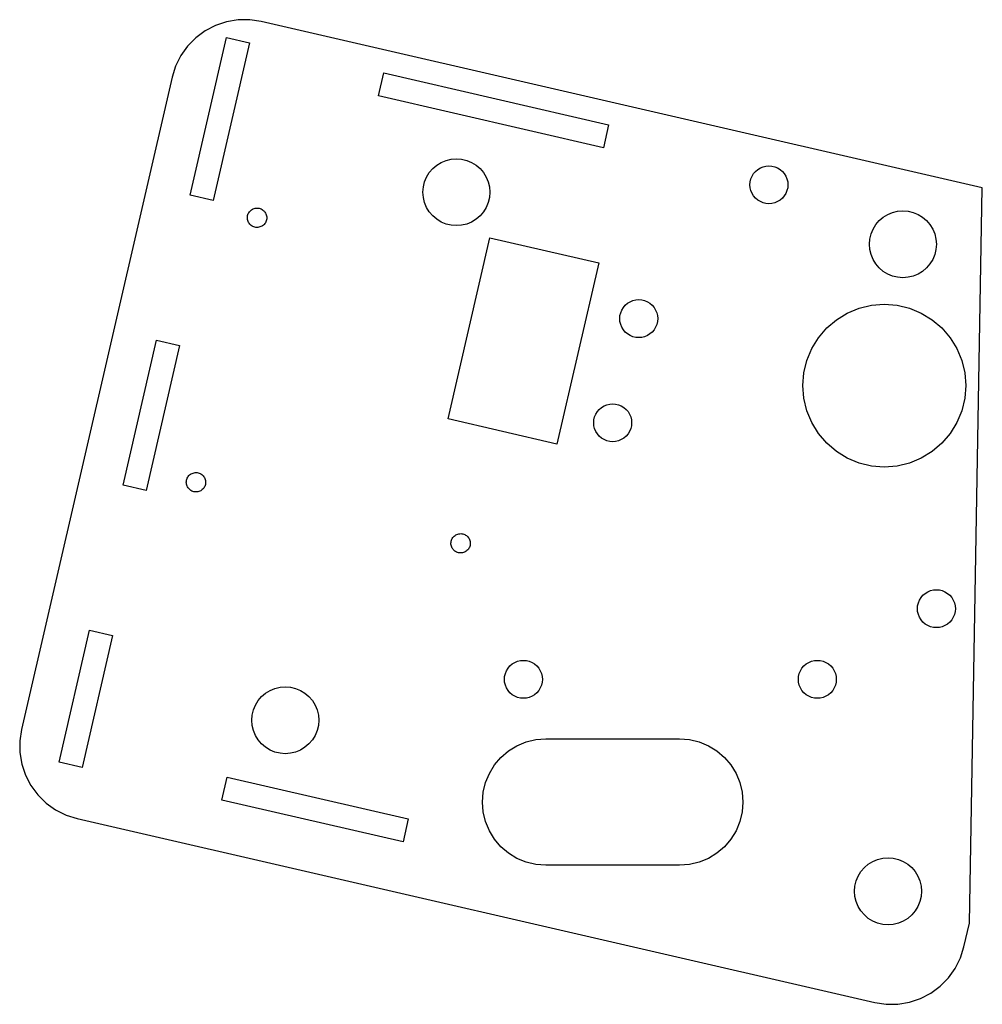
# Model space of a CAD drawing. Units: metres. Extents: x -62 to 68, y -71 to 61.
import ezdxf

# ---------------------------------------------------------------- set-up
doc = ezdxf.new("R2010")
doc.units = ezdxf.units.M

msp = doc.modelspace()

# ---------------------------------------------------------------- linework, layer by layer
for p, q in [((-33.8868, 60.9219), (-35.3749, 60.424)), ((-32.3391, 61.1809), (-33.8868, 60.9219)), ((-30.77, 61.1946), (-32.3391, 61.1809)), ((-29.218, 60.9627), (-30.77, 61.1946)), ((67.6706, 38.5941), (-29.218, 60.9627)), ((-36.7667, 59.6994), (-38.0281, 58.7661)), ((-35.3749, 60.424), (-36.7667, 59.6994)), ((-38.0281, 58.7661), (-39.128, 57.6468)), ((-38.7983, 37.5882), (-33.9056, 58.7808)), ((-33.9056, 58.7808), (-30.812, 58.0665)), ((-39.128, 57.6468), (-40.0392, 56.3693)), ((-30.812, 58.0665), (-35.7047, 36.874)), ((-40.0392, 56.3693), (-40.7394, 54.965)), ((-40.7394, 54.965), (-41.2113, 53.4685)), ((-41.2113, 53.4685), (-61.4568, -34.2248)), ((-13.4598, 50.9399), (-12.7456, 54.0336)), ((-12.7456, 54.0336), (17.4598, 47.0601)), ((16.7456, 43.9664), (-13.4598, 50.9399)), ((17.4598, 47.0601), (16.7456, 43.9664)), ((-4.39056, 42.2798), (-3.70395, 42.4446)), ((-3.70395, 42.4446), (-2.99998, 42.5)), ((-2.99998, 42.5), (-2.29604, 42.4446)), ((-2.29604, 42.4446), (-1.60942, 42.2798)), ((-6.64056, 40.645), (-6.18198, 41.182)), ((-6.18198, 41.182), (-5.64502, 41.6406)), ((-5.64502, 41.6406), (-5.04295, 42.0095)), ((-5.04295, 42.0095), (-4.39056, 42.2798)), ((-1.60942, 42.2798), (-0.957031, 42.0095)), ((-0.957031, 42.0095), (-0.354965, 41.6406)), ((-0.354965, 41.6406), (0.181976, 41.182)), ((0.181976, 41.182), (0.640564, 40.645)), ((37.1969, 40.8031), (37.5011, 41.063)), ((37.5011, 41.063), (37.8423, 41.2721)), ((37.8423, 41.2721), (38.212, 41.4252)), ((38.212, 41.4252), (38.6011, 41.5186)), ((38.6011, 41.5186), (39, 41.55)), ((39, 41.55), (39.3989, 41.5186)), ((39.3989, 41.5186), (39.788, 41.4252)), ((39.788, 41.4252), (40.1577, 41.2721)), ((40.1577, 41.2721), (40.4988, 41.063)), ((40.4988, 41.063), (40.8031, 40.8031)), ((-7.27974, 39.3906), (-7.00952, 40.043)), ((-7.00952, 40.043), (-6.64056, 40.645)), ((0.640564, 40.645), (1.00952, 40.043)), ((1.00952, 40.043), (1.27974, 39.3906)), ((36.4814, 39.3989), (36.5748, 39.788)), ((36.5748, 39.788), (36.7279, 40.1577)), ((36.7279, 40.1577), (36.937, 40.4988)), ((36.937, 40.4988), (37.1969, 40.8031)), ((40.8031, 40.8031), (41.063, 40.4988)), ((41.063, 40.4988), (41.2721, 40.1577)), ((41.2721, 40.1577), (41.4252, 39.788)), ((41.4252, 39.788), (41.5186, 39.3989)), ((-7.5, 38), (-7.4446, 38.7039)), ((-7.4446, 38.7039), (-7.27974, 39.3906)), ((1.27974, 39.3906), (1.4446, 38.7039)), ((1.4446, 38.7039), (1.5, 38)), ((36.45, 39), (36.4814, 39.3989)), ((36.4814, 38.6011), (36.45, 39)), ((36.5748, 38.212), (36.4814, 38.6011)), ((41.5186, 38.6011), (41.4252, 38.212)), ((41.5186, 39.3989), (41.55, 39)), ((41.55, 39), (41.5186, 38.6011)), ((65.9445, -60.2922), (67.6706, 38.5941)), ((-35.7047, 36.874), (-38.7983, 37.5882)), ((-7.4446, 37.296), (-7.5, 38)), ((-7.27974, 36.6094), (-7.4446, 37.296)), ((1.4446, 37.296), (1.27974, 36.6094)), ((1.5, 38), (1.4446, 37.296)), ((36.7279, 37.8423), (36.5748, 38.212)), ((36.937, 37.5011), (36.7279, 37.8423)), ((37.1969, 37.1969), (36.937, 37.5011)), ((37.5011, 36.937), (37.1969, 37.1969)), ((40.8031, 37.1969), (40.4988, 36.937)), ((41.063, 37.5011), (40.8031, 37.1969)), ((41.2721, 37.8423), (41.063, 37.5011)), ((41.4252, 38.212), (41.2721, 37.8423)), ((-30.4195, 35.7015), (-30.2972, 35.7612)), ((-30.2972, 35.7612), (-30.1694, 35.8077)), ((-30.1694, 35.8077), (-30.0373, 35.8406)), ((-30.0373, 35.8406), (-29.9026, 35.8596)), ((-29.9026, 35.8596), (-29.7666, 35.8643)), ((-29.7666, 35.8643), (-29.6308, 35.8548)), ((-29.6308, 35.8548), (-29.4968, 35.8312)), ((-29.4968, 35.8312), (-29.366, 35.7937)), ((-29.366, 35.7937), (-29.2399, 35.7427)), ((-7.00952, 35.957), (-7.27974, 36.6094)), ((-6.64056, 35.355), (-7.00952, 35.957)), ((1.00952, 35.957), (0.640564, 35.355)), ((1.27974, 36.6094), (1.00952, 35.957)), ((37.8423, 36.7279), (37.5011, 36.937)), ((38.212, 36.5748), (37.8423, 36.7279)), ((38.6011, 36.4814), (38.212, 36.5748)), ((39, 36.45), (38.6011, 36.4814)), ((39.3989, 36.4814), (39, 36.45)), ((39.788, 36.5748), (39.3989, 36.4814)), ((40.1577, 36.7279), (39.788, 36.5748)), ((40.4988, 36.937), (40.1577, 36.7279)), ((-31.0891, 34.5872), (-31.0796, 34.7229)), ((-31.0843, 34.4512), (-31.0891, 34.5872)), ((-31.0654, 34.3165), (-31.0843, 34.4512)), ((-31.0796, 34.7229), (-31.056, 34.8569)), ((-31.056, 34.8569), (-31.0184, 34.9877)), ((-31.0184, 34.9877), (-30.9675, 35.1139)), ((-30.9675, 35.1139), (-30.9036, 35.2341)), ((-30.9036, 35.2341), (-30.8275, 35.3469)), ((-30.8275, 35.3469), (-30.74, 35.4511)), ((-30.74, 35.4511), (-30.6422, 35.5456)), ((-30.6422, 35.5456), (-30.5349, 35.6294)), ((-30.5349, 35.6294), (-30.4195, 35.7015)), ((-29.2399, 35.7427), (-29.1197, 35.6788)), ((-29.1197, 35.6788), (-29.0069, 35.6027)), ((-29.0069, 35.6027), (-28.9027, 35.5153)), ((-28.9027, 35.5153), (-28.8082, 35.4174)), ((-28.8082, 35.4174), (-28.7244, 35.3102)), ((-28.7244, 35.3102), (-28.6523, 35.1947)), ((-28.6523, 35.1947), (-28.5926, 35.0724)), ((-28.5926, 35.0724), (-28.5461, 34.9446)), ((-28.5461, 34.9446), (-28.5132, 34.8125)), ((-28.5132, 34.8125), (-28.4942, 34.6778)), ((-28.4895, 34.5418), (-28.499, 34.4061)), ((-28.4942, 34.6778), (-28.4895, 34.5418)), ((-6.18198, 34.818), (-6.64056, 35.355)), ((-5.64502, 34.3594), (-6.18198, 34.818)), ((0.181976, 34.818), (-0.354965, 34.3594)), ((0.640564, 35.355), (0.181976, 34.818)), ((53.818, 34.182), (54.355, 34.6406)), ((54.355, 34.6406), (54.957, 35.0095)), ((54.957, 35.0095), (55.6094, 35.2798)), ((55.6094, 35.2798), (56.296, 35.4446)), ((56.296, 35.4446), (57, 35.5)), ((57, 35.5), (57.7039, 35.4446)), ((57.7039, 35.4446), (58.3906, 35.2798)), ((58.3906, 35.2798), (59.043, 35.0095)), ((59.043, 35.0095), (59.645, 34.6406)), ((59.645, 34.6406), (60.182, 34.182)), ((-31.0325, 34.1844), (-31.0654, 34.3165)), ((-30.9859, 34.0565), (-31.0325, 34.1844)), ((-30.9263, 33.9342), (-30.9859, 34.0565)), ((-30.8542, 33.8188), (-30.9263, 33.9342)), ((-30.7704, 33.7116), (-30.8542, 33.8188)), ((-30.6759, 33.6137), (-30.7704, 33.7116)), ((-30.5716, 33.5263), (-30.6759, 33.6137)), ((-30.4588, 33.4502), (-30.5716, 33.5263)), ((-30.3387, 33.3863), (-30.4588, 33.4502)), ((-30.2125, 33.3353), (-30.3387, 33.3863)), ((-30.0817, 33.2978), (-30.2125, 33.3353)), ((-29.9477, 33.2742), (-30.0817, 33.2978)), ((-29.812, 33.2647), (-29.9477, 33.2742)), ((-29.676, 33.2695), (-29.812, 33.2647)), ((-29.5412, 33.2884), (-29.676, 33.2695)), ((-29.4092, 33.3213), (-29.5412, 33.2884)), ((-29.2813, 33.3678), (-29.4092, 33.3213)), ((-29.159, 33.4275), (-29.2813, 33.3678)), ((-29.0436, 33.4996), (-29.159, 33.4275)), ((-28.9364, 33.5834), (-29.0436, 33.4996)), ((-28.8385, 33.6779), (-28.9364, 33.5834)), ((-28.7511, 33.7821), (-28.8385, 33.6779)), ((-28.675, 33.895), (-28.7511, 33.7821)), ((-28.6111, 34.0151), (-28.675, 33.895)), ((-28.5601, 34.1413), (-28.6111, 34.0151)), ((-28.5226, 34.2721), (-28.5601, 34.1413)), ((-28.499, 34.4061), (-28.5226, 34.2721)), ((-5.04295, 33.9905), (-5.64502, 34.3594)), ((-4.39056, 33.7202), (-5.04295, 33.9905)), ((-3.70395, 33.5554), (-4.39056, 33.7202)), ((-3, 33.5), (-3.70395, 33.5554)), ((-2.29604, 33.5554), (-3, 33.5)), ((-1.60942, 33.7202), (-2.29604, 33.5554)), ((-0.957031, 33.9905), (-1.60942, 33.7202)), ((-0.354965, 34.3594), (-0.957031, 33.9905)), ((52.9905, 33.043), (53.3594, 33.645)), ((53.3594, 33.645), (53.818, 34.182)), ((60.182, 34.182), (60.6406, 33.645)), ((60.6406, 33.645), (61.0095, 33.043)), ((-4.11966, 7.50749), (1.5041, 31.8667)), ((1.5041, 31.8667), (16.1197, 28.4925)), ((52.5554, 31.7039), (52.7202, 32.3906)), ((52.7202, 32.3906), (52.9905, 33.043)), ((61.0095, 33.043), (61.2798, 32.3906)), ((61.2798, 32.3906), (61.4446, 31.7039)), ((52.5, 31), (52.5554, 31.7039)), ((52.5554, 30.296), (52.5, 31)), ((61.4446, 31.7039), (61.5, 31)), ((61.5, 31), (61.4446, 30.296)), ((52.7202, 29.6094), (52.5554, 30.296)), ((52.9905, 28.957), (52.7202, 29.6094)), ((61.2798, 29.6094), (61.0095, 28.957)), ((61.4446, 30.296), (61.2798, 29.6094)), ((16.1197, 28.4925), (10.4959, 4.13324)), ((53.3594, 28.355), (52.9905, 28.957)), ((53.818, 27.818), (53.3594, 28.355)), ((54.355, 27.3594), (53.818, 27.818)), ((60.182, 27.818), (59.645, 27.3594)), ((60.6406, 28.355), (60.182, 27.818)), ((61.0095, 28.957), (60.6406, 28.355)), ((54.957, 26.9905), (54.355, 27.3594)), ((55.6094, 26.7202), (54.957, 26.9905)), ((56.296, 26.5554), (55.6094, 26.7202)), ((57, 26.5), (56.296, 26.5554)), ((57.7039, 26.5554), (57, 26.5)), ((58.3906, 26.7202), (57.7039, 26.5554)), ((59.043, 26.9905), (58.3906, 26.7202)), ((59.645, 27.3594), (59.043, 26.9905)), ((19.437, 22.4988), (19.6969, 22.8031)), ((19.6969, 22.8031), (20.0011, 23.063)), ((20.0011, 23.063), (20.3423, 23.2721)), ((20.3423, 23.2721), (20.712, 23.4252)), ((20.712, 23.4252), (21.1011, 23.5186)), ((21.1011, 23.5186), (21.5, 23.55)), ((21.5, 23.55), (21.8989, 23.5186)), ((21.8989, 23.5186), (22.288, 23.4252)), ((22.288, 23.4252), (22.6577, 23.2721)), ((22.6577, 23.2721), (22.9988, 23.063)), ((22.9988, 23.063), (23.3031, 22.8031)), ((23.3031, 22.8031), (23.563, 22.4988)), ((51.1163, 22.4141), (52.787, 22.8152)), ((52.787, 22.8152), (54.5, 22.95)), ((54.5, 22.95), (56.213, 22.8152)), ((56.213, 22.8152), (57.8837, 22.4141)), ((18.95, 21), (18.9814, 21.3989)), ((18.9814, 21.3989), (19.0748, 21.788)), ((19.0748, 21.788), (19.2279, 22.1577)), ((19.2279, 22.1577), (19.437, 22.4988)), ((23.563, 22.4988), (23.7721, 22.1577)), ((23.7721, 22.1577), (23.9252, 21.788)), ((23.9252, 21.788), (24.0186, 21.3989)), ((24.0186, 21.3989), (24.05, 21)), ((48.0638, 20.8587), (49.5288, 21.7565)), ((49.5288, 21.7565), (51.1163, 22.4141)), ((57.8837, 22.4141), (59.4712, 21.7565)), ((59.4712, 21.7565), (60.9362, 20.8587)), ((18.9814, 20.6011), (18.95, 21)), ((19.0748, 20.212), (18.9814, 20.6011)), ((19.2279, 19.8423), (19.0748, 20.212)), ((23.9252, 20.212), (23.7721, 19.8423)), ((24.0186, 20.6011), (23.9252, 20.212)), ((24.05, 21), (24.0186, 20.6011)), ((46.7572, 19.7428), (48.0638, 20.8587)), ((60.9362, 20.8587), (62.2428, 19.7428)), ((19.437, 19.5011), (19.2279, 19.8423)), ((19.6969, 19.1969), (19.437, 19.5011)), ((20.0011, 18.937), (19.6969, 19.1969)), ((20.3423, 18.7279), (20.0011, 18.937)), ((20.712, 18.5748), (20.3423, 18.7279)), ((21.1011, 18.4814), (20.712, 18.5748)), ((22.288, 18.5748), (21.8989, 18.4814)), ((22.6577, 18.7279), (22.288, 18.5748)), ((22.9988, 18.937), (22.6577, 18.7279)), ((23.3031, 19.1969), (22.9988, 18.937)), ((23.563, 19.5011), (23.3031, 19.1969)), ((23.7721, 19.8423), (23.563, 19.5011)), ((45.6413, 18.4362), (46.7572, 19.7428)), ((62.2428, 19.7428), (63.3587, 18.4362)), ((-47.7963, -1.38658), (-43.2973, 18.1008)), ((-40.2037, 17.3866), (-44.7027, -2.1008)), ((-43.2973, 18.1008), (-40.2037, 17.3866)), ((21.5, 18.45), (21.1011, 18.4814)), ((21.8989, 18.4814), (21.5, 18.45)), ((44.7435, 16.9712), (45.6413, 18.4362)), ((63.3587, 18.4362), (64.2565, 16.9712)), ((44.0859, 15.3837), (44.7435, 16.9712)), ((64.2565, 16.9712), (64.9141, 15.3837)), ((43.6848, 13.713), (44.0859, 15.3837)), ((64.9141, 15.3837), (65.3152, 13.713)), ((43.55, 12), (43.6848, 13.713)), ((65.3152, 13.713), (65.45, 12)), ((43.6848, 10.287), (43.55, 12)), ((65.45, 12), (65.3152, 10.287)), ((16.5011, 9.06299), (16.8423, 9.27206)), ((16.8423, 9.27206), (17.212, 9.42519)), ((17.212, 9.42519), (17.6011, 9.5186)), ((17.6011, 9.5186), (18, 9.54999)), ((18, 9.54999), (18.3989, 9.5186)), ((18.3989, 9.5186), (18.788, 9.42519)), ((18.788, 9.42519), (19.1577, 9.27206)), ((19.1577, 9.27206), (19.4988, 9.06299)), ((44.0859, 8.61626), (43.6848, 10.287)), ((65.3152, 10.287), (64.9141, 8.61626)), ((15.5748, 7.78798), (15.7279, 8.15767)), ((15.7279, 8.15767), (15.937, 8.49884)), ((15.937, 8.49884), (16.1969, 8.80312)), ((16.1969, 8.80312), (16.5011, 9.06299)), ((19.4988, 9.06299), (19.8031, 8.80312)), ((19.8031, 8.80312), (20.063, 8.49884)), ((20.063, 8.49884), (20.2721, 8.15767)), ((20.2721, 8.15767), (20.4252, 7.78798)), ((44.7435, 7.02879), (44.0859, 8.61626)), ((64.9141, 8.61626), (64.2565, 7.02879)), ((10.4959, 4.13324), (-4.11966, 7.50749)), ((15.45, 7), (15.4814, 7.3989)), ((15.4814, 6.60109), (15.45, 7)), ((15.4814, 7.3989), (15.5748, 7.78798)), ((20.4252, 7.78798), (20.5186, 7.3989)), ((20.5186, 7.3989), (20.55, 7)), ((20.55, 7), (20.5186, 6.60109)), ((45.6413, 5.56375), (44.7435, 7.02879)), ((64.2565, 7.02879), (63.3587, 5.56375)), ((15.5748, 6.21201), (15.4814, 6.60109)), ((15.7279, 5.84232), (15.5748, 6.21201)), ((15.937, 5.50114), (15.7279, 5.84232)), ((16.1969, 5.19687), (15.937, 5.50114)), ((20.063, 5.50114), (19.8031, 5.19687)), ((20.2721, 5.84232), (20.063, 5.50114)), ((20.4252, 6.21201), (20.2721, 5.84232)), ((20.5186, 6.60109), (20.4252, 6.21201)), ((46.7572, 4.25717), (45.6413, 5.56375)), ((63.3587, 5.56375), (62.2428, 4.25717)), ((16.5011, 4.937), (16.1969, 5.19687)), ((16.8423, 4.72792), (16.5011, 4.937)), ((17.212, 4.5748), (16.8423, 4.72792)), ((17.6011, 4.48138), (17.212, 4.5748)), ((18, 4.45), (17.6011, 4.48138)), ((18.3989, 4.48138), (18, 4.45)), ((18.788, 4.5748), (18.3989, 4.48138)), ((19.1577, 4.72792), (18.788, 4.5748)), ((19.4988, 4.937), (19.1577, 4.72792)), ((19.8031, 5.19687), (19.4988, 4.937)), ((48.0638, 3.14125), (46.7572, 4.25717)), ((62.2428, 4.25717), (60.9362, 3.14125)), ((49.5288, 2.24347), (48.0638, 3.14125)), ((60.9362, 3.14125), (59.4712, 2.24347)), ((51.1163, 1.58592), (49.5288, 2.24347)), ((52.787, 1.1848), (51.1163, 1.58592)), ((57.8837, 1.58592), (56.213, 1.1848)), ((59.4712, 2.24347), (57.8837, 1.58592)), ((-38.8529, -0.018875), (-38.7456, 0.064896)), ((-38.7456, 0.064896), (-38.6302, 0.136993)), ((-38.6302, 0.136993), (-38.5079, 0.196655)), ((-38.5079, 0.196655), (-38.3801, 0.243195)), ((-38.3801, 0.243195), (-38.248, 0.276108)), ((-38.248, 0.276108), (-38.1133, 0.295044)), ((-38.1133, 0.295044), (-37.9773, 0.299789)), ((-37.9773, 0.299789), (-37.8416, 0.290298)), ((-37.8416, 0.290298), (-37.7076, 0.266678)), ((-37.7076, 0.266678), (-37.5768, 0.229172)), ((-37.5768, 0.229172), (-37.4506, 0.178192)), ((-37.4506, 0.178192), (-37.3304, 0.114304)), ((-37.3304, 0.114304), (-37.2176, 0.038223)), ((-37.2176, 0.038223), (-37.1134, -0.04924)), ((54.5, 1.04999), (52.787, 1.1848)), ((56.213, 1.1848), (54.5, 1.04999)), ((-39.2998, -0.97731), (-39.2903, -0.841568)), ((-39.295, -1.1133), (-39.2998, -0.97731)), ((-39.2761, -1.24805), (-39.295, -1.1133)), ((-39.2903, -0.841568), (-39.2667, -0.70755)), ((-39.2432, -1.38008), (-39.2761, -1.24805)), ((-39.2667, -0.70755), (-39.2292, -0.576752)), ((-39.2292, -0.576752), (-39.1782, -0.450592)), ((-39.1782, -0.450592), (-39.1143, -0.330444)), ((-39.1143, -0.330444), (-39.0382, -0.217636)), ((-39.0382, -0.217636), (-38.9508, -0.113388)), ((-38.9508, -0.113388), (-38.8529, -0.018875)), ((-37.1134, -0.04924), (-37.0189, -0.14711)), ((-37.0189, -0.14711), (-36.9351, -0.254349)), ((-36.9351, -0.254349), (-36.863, -0.369736)), ((-36.863, -0.369736), (-36.8033, -0.492035)), ((-36.8033, -0.492035), (-36.7568, -0.619904)), ((-36.7333, -1.29243), (-36.7708, -1.42323)), ((-36.7568, -0.619904), (-36.7239, -0.751938)), ((-36.7097, -1.15842), (-36.7333, -1.29243)), ((-36.7239, -0.751938), (-36.7049, -0.886688)), ((-36.7002, -1.02267), (-36.7097, -1.15842)), ((-36.7049, -0.886688), (-36.7002, -1.02267)), ((-44.7027, -2.1008), (-47.7963, -1.38658)), ((-39.1967, -1.50795), (-39.2432, -1.38008)), ((-39.137, -1.63025), (-39.1967, -1.50795)), ((-39.0649, -1.74564), (-39.137, -1.63025)), ((-38.9811, -1.85287), (-39.0649, -1.74564)), ((-38.8866, -1.95074), (-38.9811, -1.85287)), ((-38.7823, -2.03822), (-38.8866, -1.95074)), ((-38.6695, -2.1143), (-38.7823, -2.03822)), ((-38.5494, -2.17819), (-38.6695, -2.1143)), ((-38.4232, -2.22917), (-38.5494, -2.17819)), ((-38.2924, -2.26668), (-38.4232, -2.22917)), ((-38.1584, -2.2903), (-38.2924, -2.26668)), ((-38.0227, -2.29979), (-38.1584, -2.2903)), ((-37.8867, -2.29504), (-38.0227, -2.29979)), ((-37.7519, -2.27611), (-37.8867, -2.29504)), ((-37.6199, -2.24319), (-37.7519, -2.27611)), ((-37.4921, -2.19666), (-37.6199, -2.24319)), ((-37.3697, -2.13699), (-37.4921, -2.19666)), ((-37.2543, -2.0649), (-37.3697, -2.13699)), ((-37.1471, -1.98111), (-37.2543, -2.0649)), ((-37.0492, -1.8866), (-37.1471, -1.98111)), ((-36.9618, -1.78235), (-37.0492, -1.8866)), ((-36.8857, -1.66954), (-36.9618, -1.78235)), ((-36.8218, -1.54939), (-36.8857, -1.66954)), ((-36.7708, -1.42323), (-36.8218, -1.54939)), ((-2.81557, -7.96751), (-2.68353, -7.93459)), ((-2.68353, -7.93459), (-2.54878, -7.91565)), ((-2.54878, -7.91565), (-2.4128, -7.9109)), ((-2.4128, -7.9109), (-2.27705, -7.92039)), ((-2.27705, -7.92039), (-2.14305, -7.94403)), ((-3.73529, -9.18802), (-3.7258, -9.05228)), ((-3.73055, -9.32401), (-3.73529, -9.18802)), ((-3.7258, -9.05228), (-3.70216, -8.91827)), ((-3.70216, -8.91827), (-3.66466, -8.78748)), ((-3.66466, -8.78748), (-3.61369, -8.6613)), ((-3.61369, -8.6613), (-3.5498, -8.54115)), ((-3.5498, -8.54115), (-3.47371, -8.42834)), ((-3.47371, -8.42834), (-3.38625, -8.32411)), ((-3.38625, -8.32411), (-3.28836, -8.22958)), ((-3.28836, -8.22958), (-3.18114, -8.14581)), ((-3.18114, -8.14581), (-3.06573, -8.0737)), ((-3.06573, -8.0737), (-2.94344, -8.01405)), ((-2.94344, -8.01405), (-2.81557, -7.96751)), ((-2.14305, -7.94403), (-2.01225, -7.98154)), ((-2.01225, -7.98154), (-1.88608, -8.0325)), ((-1.88608, -8.0325), (-1.76593, -8.09639)), ((-1.76593, -8.09639), (-1.65312, -8.17249)), ((-1.65312, -8.17249), (-1.54889, -8.25995)), ((-1.54889, -8.25995), (-1.45436, -8.35783)), ((-1.45436, -8.35783), (-1.37059, -8.46506)), ((-1.37059, -8.46506), (-1.29848, -8.58046)), ((-1.29848, -8.58046), (-1.23883, -8.70276)), ((-1.23883, -8.70276), (-1.19229, -8.83063)), ((-1.19229, -8.83063), (-1.15936, -8.96266)), ((-1.15936, -8.96266), (-1.14043, -9.0974)), ((-1.13568, -9.2334), (-1.14517, -9.36914)), ((-1.14043, -9.0974), (-1.13568, -9.2334)), ((-3.71159, -9.45876), (-3.73055, -9.32401)), ((-3.67868, -9.59079), (-3.71159, -9.45876)), ((-3.63214, -9.71866), (-3.67868, -9.59079)), ((-3.57249, -9.84096), (-3.63214, -9.71866)), ((-3.50038, -9.95636), (-3.57249, -9.84096)), ((-3.41661, -10.0636), (-3.50038, -9.95636)), ((-3.32208, -10.1615), (-3.41661, -10.0636)), ((-3.21785, -10.2489), (-3.32208, -10.1615)), ((-3.10504, -10.325), (-3.21785, -10.2489)), ((-2.98489, -10.3889), (-3.10504, -10.325)), ((-2.85872, -10.4399), (-2.98489, -10.3889)), ((-2.72792, -10.4774), (-2.85872, -10.4399)), ((-2.59392, -10.501), (-2.72792, -10.4774)), ((-2.45818, -10.5105), (-2.59392, -10.501)), ((-2.32219, -10.5058), (-2.45818, -10.5105)), ((-2.18744, -10.4868), (-2.32219, -10.5058)), ((-2.0554, -10.4539), (-2.18744, -10.4868)), ((-1.92754, -10.4074), (-2.0554, -10.4539)), ((-1.80524, -10.3477), (-1.92754, -10.4074)), ((-1.68983, -10.2756), (-1.80524, -10.3477)), ((-1.58261, -10.1918), (-1.68983, -10.2756)), ((-1.48473, -10.0973), (-1.58261, -10.1918)), ((-1.39726, -9.99307), (-1.48473, -10.0973)), ((-1.32117, -9.88025), (-1.39726, -9.99307)), ((-1.25728, -9.76012), (-1.32117, -9.88025)), ((-1.20631, -9.63394), (-1.25728, -9.76012)), ((-1.16881, -9.50314), (-1.20631, -9.63394)), ((-1.14517, -9.36914), (-1.16881, -9.50314)), ((60.0011, -15.937), (60.3423, -15.7279)), ((60.3423, -15.7279), (60.712, -15.5748)), ((60.712, -15.5748), (61.1011, -15.4814)), ((61.1011, -15.4814), (61.5, -15.45)), ((61.5, -15.45), (61.8989, -15.4814)), ((61.8989, -15.4814), (62.288, -15.5748)), ((62.288, -15.5748), (62.6577, -15.7279)), ((62.6577, -15.7279), (62.9988, -15.937)), ((59.0748, -17.212), (59.2279, -16.8423)), ((59.2279, -16.8423), (59.437, -16.5011)), ((59.437, -16.5011), (59.6969, -16.1969)), ((59.6969, -16.1969), (60.0011, -15.937)), ((62.9988, -15.937), (63.3031, -16.1969)), ((63.3031, -16.1969), (63.563, -16.5011)), ((63.563, -16.5011), (63.7721, -16.8423)), ((63.7721, -16.8423), (63.9252, -17.212)), ((58.95, -18), (58.9814, -17.6011)), ((58.9814, -18.3989), (58.95, -18)), ((58.9814, -17.6011), (59.0748, -17.212)), ((59.0748, -18.788), (58.9814, -18.3989)), ((63.9252, -17.212), (64.0186, -17.6011)), ((64.0186, -18.3989), (63.9252, -18.788)), ((64.0186, -17.6011), (64.05, -18)), ((64.05, -18), (64.0186, -18.3989)), ((59.2279, -19.1577), (59.0748, -18.788)), ((59.437, -19.4988), (59.2279, -19.1577)), ((59.6969, -19.8031), (59.437, -19.4988)), ((60.0011, -20.063), (59.6969, -19.8031)), ((63.3031, -19.8031), (62.9988, -20.063)), ((63.563, -19.4988), (63.3031, -19.8031)), ((63.7721, -19.1577), (63.563, -19.4988)), ((63.9252, -18.788), (63.7721, -19.1577)), ((-56.4007, -38.6562), (-52.2953, -20.874)), ((-52.2953, -20.874), (-49.2017, -21.5882)), ((60.3423, -20.2721), (60.0011, -20.063)), ((60.712, -20.4252), (60.3423, -20.2721)), ((61.1011, -20.5186), (60.712, -20.4252)), ((61.5, -20.55), (61.1011, -20.5186)), ((61.8989, -20.5186), (61.5, -20.55)), ((62.288, -20.4252), (61.8989, -20.5186)), ((62.6577, -20.2721), (62.288, -20.4252)), ((62.9988, -20.063), (62.6577, -20.2721)), ((-49.2017, -21.5882), (-53.3071, -39.3705)), ((4.84232, -25.2279), (5.21201, -25.0748)), ((5.21201, -25.0748), (5.60109, -24.9814)), ((5.60109, -24.9814), (6, -24.95)), ((6, -24.95), (6.3989, -24.9814)), ((6.3989, -24.9814), (6.78798, -25.0748)), ((6.78798, -25.0748), (7.15767, -25.2279)), ((44.3423, -25.2279), (44.712, -25.0748)), ((44.712, -25.0748), (45.1011, -24.9814)), ((45.1011, -24.9814), (45.5, -24.95)), ((45.5, -24.95), (45.8989, -24.9814)), ((45.8989, -24.9814), (46.288, -25.0748)), ((46.288, -25.0748), (46.6577, -25.2279)), ((3.5748, -26.712), (3.72792, -26.3423)), ((3.72792, -26.3423), (3.937, -26.0011)), ((3.937, -26.0011), (4.19687, -25.6969)), ((4.19687, -25.6969), (4.50114, -25.437)), ((4.50114, -25.437), (4.84232, -25.2279)), ((7.15767, -25.2279), (7.49884, -25.437)), ((7.49884, -25.437), (7.80312, -25.6969)), ((7.80312, -25.6969), (8.06299, -26.0011)), ((8.06299, -26.0011), (8.27206, -26.3423)), ((8.27206, -26.3423), (8.42519, -26.712)), ((43.0748, -26.712), (43.2279, -26.3423)), ((43.2279, -26.3423), (43.437, -26.0011)), ((43.437, -26.0011), (43.6969, -25.6969)), ((43.6969, -25.6969), (44.0011, -25.437)), ((44.0011, -25.437), (44.3423, -25.2279)), ((46.6577, -25.2279), (46.9988, -25.437)), ((46.9988, -25.437), (47.3031, -25.6969)), ((47.3031, -25.6969), (47.563, -26.0011)), ((47.563, -26.0011), (47.7721, -26.3423)), ((47.7721, -26.3423), (47.9252, -26.712)), ((3.45, -27.5), (3.48138, -27.1011)), ((3.48138, -27.8989), (3.45, -27.5)), ((3.48138, -27.1011), (3.5748, -26.712)), ((8.42519, -26.712), (8.5186, -27.1011)), ((8.5186, -27.1011), (8.54999, -27.5)), ((8.54999, -27.5), (8.5186, -27.8989)), ((42.95, -27.5), (42.9814, -27.1011)), ((42.9814, -27.8989), (42.95, -27.5)), ((42.9814, -27.1011), (43.0748, -26.712)), ((47.9252, -26.712), (48.0186, -27.1011)), ((48.0186, -27.1011), (48.05, -27.5)), ((48.05, -27.5), (48.0186, -27.8989)), ((-28.645, -29.3594), (-28.043, -28.9905)), ((-28.043, -28.9905), (-27.3906, -28.7202)), ((-27.3906, -28.7202), (-26.7039, -28.5554)), ((-26.7039, -28.5554), (-26, -28.5)), ((-26, -28.5), (-25.296, -28.5554)), ((-25.296, -28.5554), (-24.6094, -28.7202)), ((-24.6094, -28.7202), (-23.957, -28.9905)), ((-23.957, -28.9905), (-23.355, -29.3594)), ((3.5748, -28.288), (3.48138, -27.8989)), ((3.72792, -28.6577), (3.5748, -28.288)), ((3.937, -28.9988), (3.72792, -28.6577)), ((4.19687, -29.3031), (3.937, -28.9988)), ((8.06299, -28.9988), (7.80312, -29.3031)), ((8.27206, -28.6577), (8.06299, -28.9988)), ((8.42519, -28.288), (8.27206, -28.6577)), ((8.5186, -27.8989), (8.42519, -28.288)), ((43.0748, -28.288), (42.9814, -27.8989)), ((43.2279, -28.6577), (43.0748, -28.288)), ((43.437, -28.9988), (43.2279, -28.6577)), ((43.6969, -29.3031), (43.437, -28.9988)), ((47.563, -28.9988), (47.3031, -29.3031)), ((47.7721, -28.6577), (47.563, -28.9988)), ((47.9252, -28.288), (47.7721, -28.6577)), ((48.0186, -27.8989), (47.9252, -28.288)), ((-30.0095, -30.957), (-29.6406, -30.355)), ((-29.6406, -30.355), (-29.182, -29.818)), ((-29.182, -29.818), (-28.645, -29.3594)), ((-23.355, -29.3594), (-22.818, -29.818)), ((-22.818, -29.818), (-22.3594, -30.355)), ((-22.3594, -30.355), (-21.9905, -30.957)), ((4.50114, -29.563), (4.19687, -29.3031)), ((4.84232, -29.7721), (4.50114, -29.563)), ((5.21201, -29.9252), (4.84232, -29.7721)), ((5.60109, -30.0186), (5.21201, -29.9252)), ((5.99998, -30.05), (5.60109, -30.0186)), ((6.3989, -30.0186), (5.99998, -30.05)), ((6.78798, -29.9252), (6.3989, -30.0186)), ((7.15767, -29.7721), (6.78798, -29.9252)), ((7.49884, -29.563), (7.15767, -29.7721)), ((7.80312, -29.3031), (7.49884, -29.563)), ((44.0011, -29.563), (43.6969, -29.3031)), ((44.3423, -29.7721), (44.0011, -29.563)), ((44.712, -29.9252), (44.3423, -29.7721)), ((45.1011, -30.0186), (44.712, -29.9252)), ((45.5, -30.05), (45.1011, -30.0186)), ((45.8989, -30.0186), (45.5, -30.05)), ((46.288, -29.9252), (45.8989, -30.0186)), ((46.6577, -29.7721), (46.288, -29.9252)), ((46.9988, -29.563), (46.6577, -29.7721)), ((47.3031, -29.3031), (46.9988, -29.563)), ((-30.4446, -32.296), (-30.2798, -31.6094)), ((-30.2798, -31.6094), (-30.0095, -30.957)), ((-21.9905, -30.957), (-21.7202, -31.6094)), ((-21.7202, -31.6094), (-21.5554, -32.296)), ((-30.5, -33), (-30.4446, -32.296)), ((-30.4446, -33.7039), (-30.5, -33)), ((-21.5554, -32.296), (-21.5, -33)), ((-21.5, -33), (-21.5554, -33.7039)), ((-61.4568, -34.2248), (-61.6888, -35.7768)), ((-30.2798, -34.3906), (-30.4446, -33.7039)), ((-30.0095, -35.043), (-30.2798, -34.3906)), ((-21.7202, -34.3906), (-21.9905, -35.043)), ((-21.5554, -33.7039), (-21.7202, -34.3906)), ((-29.6406, -35.645), (-30.0095, -35.043)), ((-29.182, -36.182), (-29.6406, -35.645)), ((-22.3594, -35.645), (-22.818, -36.182)), ((-21.9905, -35.043), (-22.3594, -35.645)), ((6.37335, -35.916), (7.6703, -35.6046)), ((7.6703, -35.6046), (9, -35.5)), ((9, -35.5), (27, -35.5)), ((27, -35.5), (28.3297, -35.6046)), ((28.3297, -35.6046), (29.6266, -35.916)), ((-61.6888, -35.7768), (-61.6751, -37.3459)), ((-28.645, -36.6406), (-29.182, -36.182)), ((-28.043, -37.0095), (-28.645, -36.6406)), ((-27.3906, -37.2798), (-28.043, -37.0095)), ((-23.957, -37.0095), (-24.6094, -37.2798)), ((-23.355, -36.6406), (-23.957, -37.0095)), ((-22.818, -36.182), (-23.355, -36.6406)), ((4.00381, -37.1234), (5.14107, -36.4264)), ((5.14107, -36.4264), (6.37335, -35.916)), ((29.6266, -35.916), (30.8589, -36.4264)), ((30.8589, -36.4264), (31.9962, -37.1234)), ((-61.6751, -37.3459), (-61.4161, -38.8936)), ((-26.7039, -37.4446), (-27.3906, -37.2798)), ((-26, -37.5), (-26.7039, -37.4446)), ((-25.296, -37.4446), (-26, -37.5)), ((-24.6094, -37.2798), (-25.296, -37.4446)), ((2.12335, -39.0038), (2.98958, -37.9896)), ((2.98958, -37.9896), (4.00381, -37.1234)), ((31.9962, -37.1234), (33.0104, -37.9896)), ((33.0104, -37.9896), (33.8766, -39.0038)), ((-61.4161, -38.8936), (-60.9182, -40.3817)), ((-53.3071, -39.3705), (-56.4007, -38.6562)), ((1.42644, -40.1411), (2.12335, -39.0038)), ((33.8766, -39.0038), (34.5735, -40.1411)), ((-60.9182, -40.3817), (-60.1936, -41.7735)), ((-34.5367, -43.7349), (-33.8225, -40.6413)), ((-33.8225, -40.6413), (-9.46326, -46.2651)), ((0.916016, -41.3734), (1.42644, -40.1411)), ((34.5735, -40.1411), (35.084, -41.3734)), ((-60.1936, -41.7735), (-59.2602, -43.0349)), ((0.604645, -42.6703), (0.916016, -41.3734)), ((35.084, -41.3734), (35.3953, -42.6703)), ((-59.2602, -43.0349), (-58.141, -44.1348)), ((0.5, -44), (0.604645, -42.6703)), ((35.3953, -42.6703), (35.5, -44)), ((-58.141, -44.1348), (-56.8635, -45.046)), ((-10.1775, -49.3587), (-34.5367, -43.7349)), ((0.604645, -45.3297), (0.5, -44)), ((35.5, -44), (35.3953, -45.3297)), ((-56.8635, -45.046), (-55.4592, -45.7462)), ((-55.4592, -45.7462), (-53.9627, -46.218)), ((-53.9627, -46.218), (53.218, -70.9627)), ((-9.46326, -46.2651), (-10.1775, -49.3587)), ((0.916016, -46.6266), (0.604645, -45.3297)), ((35.3953, -45.3297), (35.084, -46.6266)), ((1.42644, -47.8589), (0.916016, -46.6266)), ((35.084, -46.6266), (34.5735, -47.8589)), ((2.12335, -48.9962), (1.42644, -47.8589)), ((34.5735, -47.8589), (33.8766, -48.9962)), ((2.98958, -50.0104), (2.12335, -48.9962)), ((4.00381, -50.8766), (2.98958, -50.0104)), ((33.0104, -50.0104), (31.9962, -50.8766)), ((33.8766, -48.9962), (33.0104, -50.0104)), ((5.14107, -51.5735), (4.00381, -50.8766)), ((6.37335, -52.084), (5.14107, -51.5735)), ((30.8589, -51.5735), (29.6266, -52.084)), ((31.9962, -50.8766), (30.8589, -51.5735)), ((53.6094, -51.7202), (54.296, -51.5554)), ((54.296, -51.5554), (55, -51.5)), ((55, -51.5), (55.7039, -51.5554)), ((55.7039, -51.5554), (56.3906, -51.7202)), ((7.6703, -52.3953), (6.37335, -52.084)), ((9, -52.5), (7.6703, -52.3953)), ((27, -52.5), (9, -52.5)), ((28.3297, -52.3953), (27, -52.5)), ((29.6266, -52.084), (28.3297, -52.3953)), ((51.3594, -53.355), (51.818, -52.818)), ((51.818, -52.818), (52.355, -52.3594)), ((52.355, -52.3594), (52.957, -51.9905)), ((52.957, -51.9905), (53.6094, -51.7202)), ((56.3906, -51.7202), (57.043, -51.9905)), ((57.043, -51.9905), (57.645, -52.3594)), ((57.645, -52.3594), (58.182, -52.818)), ((58.182, -52.818), (58.6406, -53.355)), ((50.7202, -54.6094), (50.9905, -53.957)), ((50.9905, -53.957), (51.3594, -53.355)), ((58.6406, -53.355), (59.0095, -53.957)), ((59.0095, -53.957), (59.2798, -54.6094)), ((50.5, -56), (50.5554, -55.296)), ((50.5554, -55.296), (50.7202, -54.6094)), ((59.2798, -54.6094), (59.4446, -55.296)), ((59.4446, -55.296), (59.5, -56)), ((50.5554, -56.7039), (50.5, -56)), ((50.7202, -57.3906), (50.5554, -56.7039)), ((59.4446, -56.7039), (59.2798, -57.3906)), ((59.5, -56), (59.4446, -56.7039)), ((50.9905, -58.043), (50.7202, -57.3906)), ((51.3594, -58.645), (50.9905, -58.043)), ((59.0095, -58.043), (58.6406, -58.645)), ((59.2798, -57.3906), (59.0095, -58.043)), ((51.818, -59.182), (51.3594, -58.645)), ((52.355, -59.6406), (51.818, -59.182)), ((58.182, -59.182), (57.645, -59.6406)), ((58.6406, -58.645), (58.182, -59.182)), ((52.957, -60.0095), (52.355, -59.6406)), ((53.6094, -60.2798), (52.957, -60.0095)), ((54.296, -60.4446), (53.6094, -60.2798)), ((55, -60.5), (54.296, -60.4446)), ((55.7039, -60.4446), (55, -60.5)), ((56.3906, -60.2798), (55.7039, -60.4446)), ((57.043, -60.0095), (56.3906, -60.2798)), ((57.645, -59.6406), (57.043, -60.0095)), ((65.2113, -63.4685), (65.9445, -60.2922)), ((64.7394, -64.965), (65.2113, -63.4685)), ((64.0392, -66.3693), (64.7394, -64.965)), ((63.128, -67.6468), (64.0392, -66.3693)), ((60.7667, -69.6994), (62.0281, -68.7661)), ((62.0281, -68.7661), (63.128, -67.6468)), ((59.3749, -70.424), (60.7667, -69.6994)), ((53.218, -70.9627), (54.77, -71.1946)), ((54.77, -71.1946), (56.3391, -71.1809)), ((56.3391, -71.1809), (57.8868, -70.9219)), ((57.8868, -70.9219), (59.3749, -70.424))]:
    msp.add_line(p, q)

doc.saveas('drawing.dxf')
